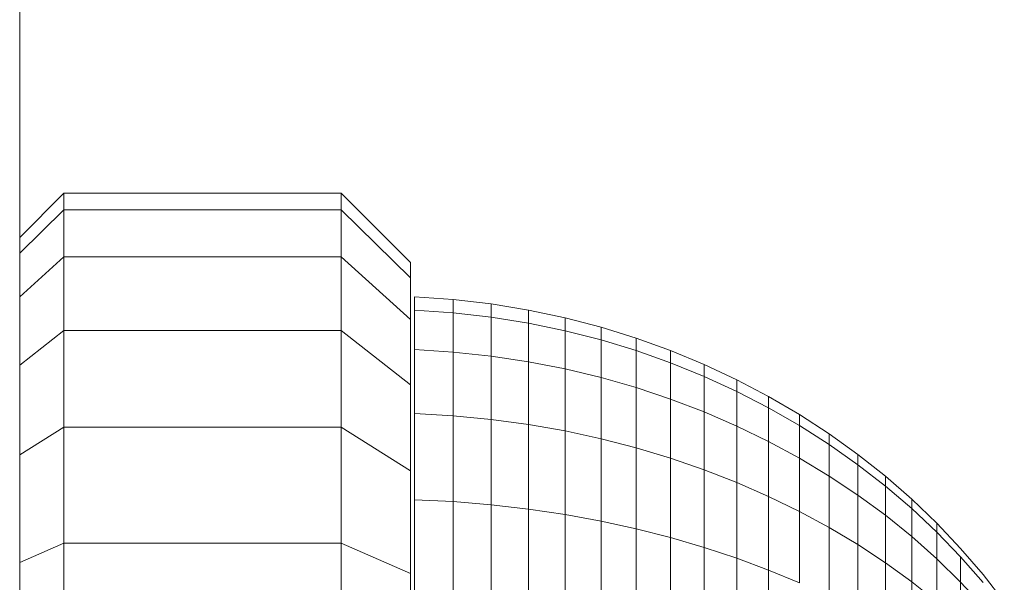
# Model space of a CAD drawing. Units: millimetres. Extents: x -3130 to 6950, y -3165 to 3963.
# Drawn here: x 2199 to 2227, y 342 to 359 of the extents above; entities that cross this region are included whole.
import ezdxf

# ---------------------------------------------------------------- set-up
doc = ezdxf.new("R2010")
doc.units = ezdxf.units.MM
doc.layers.add('A-GENM', color=13, linetype='Continuous', lineweight=9)
doc.layers.add('G-IMPT', color=8, linetype='Continuous', lineweight=9)

# ---------------------------------------------------------------- blocks, each defined once
blk = doc.blocks.new('trunangluong - tru2_DWG-412885-East')
at = {"layer": 'G-IMPT'}
blk.add_line((361.553, 1947.332), (361.553, 110), dxfattribs=at)
blk = doc.blocks.new('trunangluong - trunangluong-399257-East')
at = {"layer": 'A-GENM'}
blk.add_line((361.553, 110), (361.553, 1947.332), dxfattribs=at)
blk.add_blockref('trunangluong - tru2_DWG-412885-East', (0, 0))
blk = doc.blocks.new('Generic Models 1 - Generic Models 1-400564-East')
at = {"layer": 'A-GENM'}
blk.add_line((361.553, 110), (361.553, 1947.332), dxfattribs=at)
blk = doc.blocks.new('Wab Board - tan_DWG-428224-East')
at = {"layer": 'G-IMPT'}
for p, q in [((362.829, 353.561), (361.553, 352.285)), ((370.829, 353.561), (362.829, 353.561)), ((362.829, 353.085), (362.829, 353.561)), ((372.829, 351.561), (370.829, 353.561)), ((370.829, 353.085), (370.829, 353.561)), ((362.829, 353.085), (361.553, 351.834)), ((370.829, 353.085), (362.829, 353.085)), ((362.829, 351.73), (362.829, 353.085)), ((370.829, 351.73), (370.829, 353.085)), ((372.829, 351.125), (370.829, 353.085)), ((362.829, 351.73), (361.553, 350.577)), ((370.829, 351.73), (362.829, 351.73)), ((362.829, 349.604), (362.829, 351.73)), ((370.829, 349.604), (370.829, 351.73)), ((372.829, 349.923), (370.829, 351.73)), ((372.829, 351.125), (372.829, 351.561)), ((372.829, 349.923), (372.829, 351.125)), ((372.829, 348.035), (372.829, 349.923)), ((362.829, 349.604), (361.553, 348.603)), ((370.829, 349.604), (362.829, 349.604)), ((362.829, 346.816), (362.829, 349.604)), ((370.829, 346.816), (370.829, 349.604)), ((372.829, 348.035), (370.829, 349.604)), ((372.829, 345.557), (372.829, 348.035)), ((362.829, 346.816), (361.553, 346.012)), ((370.829, 346.816), (362.829, 346.816)), ((362.829, 343.473), (362.829, 346.816)), ((370.829, 343.473), (370.829, 346.816)), ((372.829, 345.557), (370.829, 346.816)), ((372.829, 342.589), (372.829, 345.557)), ((362.829, 343.473), (361.553, 342.909)), ((370.829, 343.473), (362.829, 343.473)), ((362.829, 339.686), (362.829, 343.473)), ((370.829, 339.686), (370.829, 343.473)), ((372.829, 342.589), (370.829, 343.473)), ((372.829, 339.228), (372.829, 342.589))]:
    blk.add_line(p, q, dxfattribs=at)
blk = doc.blocks.new('Wab Board - 10_DWG-428219-East')
at = {"layer": 'G-IMPT'}
for p, q in [((374.062, 350.495), (372.951, 350.573)), ((372.951, 350.573), (372.951, 350.189)), ((375.156, 350.368), (374.062, 350.495)), ((374.062, 350.495), (374.062, 350.113)), ((376.233, 350.192), (375.156, 350.368)), ((375.156, 350.368), (375.156, 349.988)), ((372.951, 349.052), (372.951, 350.189)), ((374.062, 350.113), (372.951, 350.189)), ((374.062, 348.981), (374.062, 350.113)), ((375.156, 349.988), (374.062, 350.113)), ((377.291, 349.968), (376.233, 350.192)), ((376.233, 350.192), (376.233, 349.815)), ((375.156, 348.863), (375.156, 349.988)), ((376.233, 349.815), (375.156, 349.988)), ((376.233, 348.7), (376.233, 349.815)), ((377.291, 349.596), (376.233, 349.815)), ((378.329, 349.699), (377.291, 349.968)), ((377.291, 349.968), (377.291, 349.596)), ((377.291, 348.494), (377.291, 349.596)), ((378.329, 349.332), (377.291, 349.596)), ((379.345, 349.384), (378.329, 349.699)), ((378.329, 349.699), (378.329, 349.332)), ((378.329, 348.245), (378.329, 349.332)), ((379.345, 349.023), (378.329, 349.332)), ((380.338, 349.026), (379.345, 349.384)), ((379.345, 349.384), (379.345, 349.023)), ((372.951, 347.206), (372.951, 349.052)), ((374.062, 348.981), (372.951, 349.052)), ((374.062, 347.142), (374.062, 348.981)), ((375.156, 348.863), (374.062, 348.981)), ((379.345, 347.954), (379.345, 349.023)), ((380.338, 348.671), (379.345, 349.023)), ((380.338, 349.026), (380.338, 348.671)), ((381.308, 348.625), (380.338, 349.026)), ((375.156, 347.036), (375.156, 348.863)), ((376.233, 348.7), (375.156, 348.863)), ((376.233, 346.89), (376.233, 348.7)), ((377.291, 348.494), (376.233, 348.7)), ((380.338, 347.623), (380.338, 348.671)), ((381.308, 348.278), (380.338, 348.671)), ((377.291, 346.704), (377.291, 348.494)), ((378.329, 348.245), (377.291, 348.494)), ((382.251, 348.183), (381.308, 348.625)), ((382.251, 348.183), (381.308, 348.625)), ((381.308, 348.278), (381.308, 348.625)), ((381.308, 348.625), (381.308, 348.278)), ((381.308, 348.278), (381.308, 348.625)), ((381.308, 348.625), (381.308, 348.278)), ((378.329, 346.48), (378.329, 348.245)), ((379.345, 347.954), (378.329, 348.245)), ((382.251, 347.845), (381.308, 348.278)), ((381.308, 347.253), (381.308, 348.253)), ((383.167, 347.701), (382.251, 348.183)), ((383.167, 347.701), (382.251, 348.183)), ((382.251, 347.845), (382.251, 348.183)), ((382.251, 348.183), (382.251, 347.845)), ((382.251, 347.845), (382.251, 348.183)), ((382.251, 348.183), (382.251, 347.845)), ((379.345, 346.218), (379.345, 347.954)), ((380.338, 347.623), (379.345, 347.954)), ((382.251, 346.844), (382.251, 347.845)), ((383.167, 347.372), (382.251, 347.845)), ((380.338, 345.92), (380.338, 347.623)), ((381.308, 347.253), (380.338, 347.623)), ((384.055, 347.18), (383.167, 347.701)), ((384.055, 347.18), (383.167, 347.701)), ((383.167, 347.372), (383.167, 347.701)), ((383.167, 347.701), (383.167, 347.372)), ((383.167, 347.372), (383.167, 347.701)), ((383.167, 347.701), (383.167, 347.372)), ((381.308, 345.587), (381.308, 347.253)), ((382.251, 346.844), (381.308, 347.253)), ((383.167, 346.399), (383.167, 347.372)), ((384.055, 346.862), (383.167, 347.372)), ((372.951, 344.722), (372.951, 347.206)), ((374.062, 347.142), (372.951, 347.206)), ((374.062, 344.668), (374.062, 347.142)), ((375.156, 347.036), (374.062, 347.142)), ((375.156, 344.578), (375.156, 347.036)), ((376.233, 346.89), (375.156, 347.036)), ((384.913, 346.622), (384.055, 347.18)), ((384.913, 346.622), (384.055, 347.18)), ((384.055, 346.862), (384.055, 347.18)), ((384.055, 347.18), (384.055, 346.862)), ((384.055, 346.862), (384.055, 347.18)), ((384.055, 347.18), (384.055, 346.862)), ((376.233, 344.453), (376.233, 346.89)), ((377.291, 346.704), (376.233, 346.89)), ((377.291, 344.295), (377.291, 346.704)), ((378.329, 346.48), (377.291, 346.704)), ((382.251, 345.219), (382.251, 346.844)), ((383.167, 346.399), (382.251, 346.844)), ((384.055, 345.918), (384.055, 346.862)), ((384.913, 346.315), (384.055, 346.862)), ((378.329, 344.104), (378.329, 346.48)), ((379.345, 346.218), (378.329, 346.48)), ((383.167, 344.819), (383.167, 346.399)), ((384.055, 345.918), (383.167, 346.399)), ((385.74, 346.028), (384.913, 346.622)), ((385.74, 346.028), (384.913, 346.622)), ((384.913, 346.315), (384.913, 346.622)), ((384.913, 346.622), (384.913, 346.315)), ((384.913, 346.315), (384.913, 346.622)), ((384.913, 346.622), (384.913, 346.315)), ((379.345, 343.882), (379.345, 346.218)), ((380.338, 345.92), (379.345, 346.218)), ((384.913, 345.403), (384.913, 346.315)), ((385.74, 345.732), (384.913, 346.315)), ((380.338, 343.628), (380.338, 345.92)), ((381.308, 345.587), (380.338, 345.92)), ((384.055, 344.386), (384.055, 345.918)), ((384.913, 345.403), (384.055, 345.918)), ((386.534, 345.4), (385.74, 346.028)), ((386.534, 345.4), (385.74, 346.028)), ((385.74, 345.732), (385.74, 346.028)), ((385.74, 346.028), (385.74, 345.732)), ((385.74, 345.732), (385.74, 346.028)), ((385.74, 346.028), (385.74, 345.732)), ((381.308, 343.345), (381.308, 345.587)), ((382.251, 345.219), (381.308, 345.587)), ((385.74, 344.854), (385.74, 345.732)), ((386.534, 345.115), (385.74, 345.732)), ((384.913, 343.922), (384.913, 345.403)), ((385.74, 344.854), (384.913, 345.403)), ((387.294, 344.737), (386.534, 345.4)), ((387.294, 344.737), (386.534, 345.4)), ((386.534, 345.115), (386.534, 345.4)), ((386.534, 345.4), (386.534, 345.115)), ((386.534, 345.115), (386.534, 345.4)), ((386.534, 345.4), (386.534, 345.115)), ((382.251, 343.032), (382.251, 345.219)), ((383.167, 344.819), (382.251, 345.219)), ((386.534, 344.273), (386.534, 345.115)), ((387.294, 344.465), (386.534, 345.115)), ((372.951, 341.696), (372.951, 344.722)), ((374.062, 344.668), (372.951, 344.722)), ((374.062, 341.653), (374.062, 344.668)), ((375.156, 344.578), (374.062, 344.668)), ((383.167, 342.692), (383.167, 344.819)), ((384.055, 344.386), (383.167, 344.819)), ((385.74, 343.428), (385.74, 344.854)), ((386.534, 344.273), (385.74, 344.854)), ((388.019, 344.042), (387.294, 344.737)), ((388.019, 344.042), (387.294, 344.737)), ((387.294, 344.465), (387.294, 344.737)), ((387.294, 344.737), (387.294, 344.465)), ((387.294, 344.465), (387.294, 344.737)), ((387.294, 344.737), (387.294, 344.465)), ((375.156, 341.582), (375.156, 344.578)), ((376.233, 344.453), (375.156, 344.578)), ((376.233, 341.484), (376.233, 344.453)), ((377.291, 344.295), (376.233, 344.453)), ((384.055, 342.324), (384.055, 344.386)), ((384.913, 343.922), (384.055, 344.386)), ((387.294, 343.661), (387.294, 344.465)), ((388.019, 343.784), (387.294, 344.465)), ((377.291, 341.36), (377.291, 344.295)), ((378.329, 344.104), (377.291, 344.295)), ((378.329, 341.21), (378.329, 344.104)), ((379.345, 343.882), (378.329, 344.104)), ((386.534, 342.905), (386.534, 344.273)), ((387.294, 343.661), (386.534, 344.273)), ((379.345, 341.035), (379.345, 343.882)), ((380.338, 343.628), (379.345, 343.882)), ((384.913, 341.929), (384.913, 343.922)), ((385.74, 343.428), (384.913, 343.922)), ((388.707, 343.316), (388.019, 344.042)), ((388.707, 343.316), (388.019, 344.042)), ((388.019, 343.784), (388.019, 344.042)), ((388.019, 344.042), (388.019, 343.784)), ((388.019, 343.784), (388.019, 344.042)), ((388.019, 344.042), (388.019, 343.784)), ((380.338, 340.836), (380.338, 343.628)), ((381.308, 343.345), (380.338, 343.628)), ((387.294, 342.354), (387.294, 343.661)), ((388.019, 343.019), (387.294, 343.661)), ((388.019, 343.019), (388.019, 343.784)), ((388.707, 343.072), (388.019, 343.784)), ((381.308, 340.613), (381.308, 343.345)), ((382.251, 343.032), (381.308, 343.345)), ((385.74, 341.509), (385.74, 343.428)), ((386.534, 342.905), (385.74, 343.428)), ((389.357, 342.561), (388.707, 343.316)), ((389.357, 342.561), (388.707, 343.316)), ((382.251, 340.368), (382.251, 343.032)), ((383.167, 342.692), (382.251, 343.032)), ((388.019, 341.777), (388.019, 343.019)), ((388.707, 342.348), (388.019, 343.019)), ((388.707, 342.348), (388.707, 343.072)), ((389.357, 342.331), (388.707, 343.072)), ((383.167, 340.1), (383.167, 342.692)), ((384.055, 342.324), (383.167, 342.692)), ((386.534, 341.064), (386.534, 342.905)), ((387.294, 342.354), (386.534, 342.905)), ((389.967, 341.776), (389.357, 342.561)), ((389.967, 341.776), (389.357, 342.561)), ((387.294, 340.596), (387.294, 342.354)), ((388.019, 341.777), (387.294, 342.354)), ((388.707, 341.173), (388.707, 342.348)), ((389.357, 341.65), (388.707, 342.348))]:
    blk.add_line(p, q, dxfattribs=at)
blk = doc.blocks.new('Wab Board - Wab Board-428228-East')
for name in ['Wab Board - 10_DWG-428219-East', 'Wab Board - tan_DWG-428224-East']:
    blk.add_blockref(name, (0, 0))

msp = doc.modelspace()

# ---------------------------------------------------------------- block references
at = {"layer": 'A-GENM'}
for name in ['trunangluong - trunangluong-399257-East', 'Generic Models 1 - Generic Models 1-400564-East', 'Wab Board - Wab Board-428228-East']:
    msp.add_blockref(name, (1837.166, 0), dxfattribs=at)

doc.saveas('drawing.dxf')
